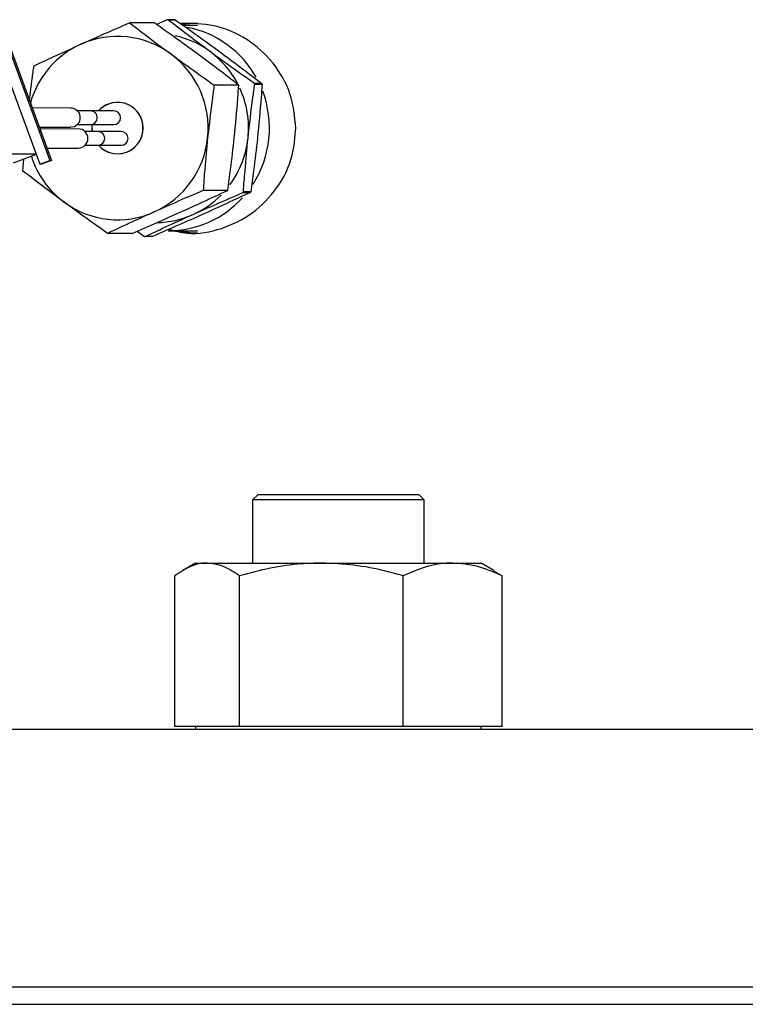
# Model space of a CAD drawing. Extents: x 0.5 to 8.1, y 0.5 to 10.5.
# Drawn here: x 5.6 to 5.8, y 7.5 to 7.7 of the extents above; entities that cross this region are included whole.
import ezdxf

# ---------------------------------------------------------------- set-up
doc = ezdxf.new("R2010")
doc.units = 0
doc.header["$MEASUREMENT"] = 0
doc.linetypes.add('SLD-SOLID', pattern=[0])
doc.layers.get('0').update_dxf_attribs({"linetype": 'CONTINUOUS'})

msp = doc.modelspace()

# ---------------------------------------------------------------- linework, layer by layer
at = {"color": 7, "linetype": 'SLD-SOLID'}
for p, q in [((5.667049252576255, 7.698997744463583), (5.662576788306074, 7.698997744463584)), ((5.669418454126447, 7.699560609844561), (5.667458132728131, 7.698706583009745)), ((5.670756245749677, 7.699560609844561), (5.669418454126447, 7.699560609844561)), ((5.669551917216031, 7.699546264018962), (5.670889708839263, 7.699546264018961)), ((5.674959704515638, 7.698518254918866), (5.672334257474635, 7.698518254918866)), ((5.640231685590052, 7.695343001486001), (5.648042920481989, 7.673921632651667)), ((5.640539627450368, 7.695343001486001), (5.648350862342305, 7.673921632651667)), ((5.639081133749939, 7.692814555645333), (5.645545604005334, 7.675086526265193)), ((5.686642425331953, 7.687932981654556), (5.685304633708722, 7.687932981654556)), ((5.68535909436231, 7.687808785566228), (5.686696885985541, 7.687808785566228)), ((5.682449746634722, 7.687644128969054), (5.677977282364543, 7.687644128969054)), ((5.651873354106452, 7.683462415980215), (5.644858484867153, 7.68349905632909)), ((5.655461476706276, 7.682943667532538), (5.653080333883869, 7.682956104814084)), ((5.659692912014338, 7.682943683960024), (5.655455186283236, 7.682943683960024)), ((5.646137201781403, 7.679992329539563), (5.651855073014192, 7.679962463723159)), ((5.653237029487886, 7.679672471128523), (5.646267162982824, 7.679635926631656)), ((5.652462611312409, 7.680070751089406), (5.651855073014192, 7.679962463723159)), ((5.653067275960827, 7.680456138916189), (5.655448418783234, 7.680443701634643)), ((5.656816707143687, 7.679191233269298), (5.654449358106468, 7.679178820753303)), ((5.655455186283236, 7.680443683960025), (5.659692912014338, 7.680443683960025)), ((5.661061224885063, 7.679191251074562), (5.656823499153961, 7.679191251074562)), ((5.647541009043957, 7.676142557568866), (5.653255380482245, 7.67617251923728)), ((5.654462465959582, 7.676678855116703), (5.6568298149968, 7.676691267632695)), ((5.656823499153961, 7.676691251074563), (5.661061224885063, 7.676691251074563)), ((5.645545604005334, 7.675086526265193), (5.63849373540411, 7.675086526265193)), ((5.645582542544529, 7.674985226780128), (5.641380600926468, 7.673414565134999)), ((5.643153858680899, 7.67199080606553), (5.64331316854863, 7.67413694781345)), ((5.645545604005334, 7.675086526265193), (5.646218986323604, 7.673239856538095)), ((5.646218986323604, 7.673239856538095), (5.648042920481989, 7.673921632651667)), ((5.648350862342305, 7.673921632651667), (5.646526928183921, 7.673239856538097)), ((5.648042920481989, 7.673921632651667), (5.648350862342305, 7.673921632651667)), ((5.646526928183921, 7.673239856538097), (5.646218986323604, 7.673239856538095)), ((5.680438528851368, 7.668463852022763), (5.675966064581188, 7.668463852022762)), ((5.683222875876882, 7.66807998906456), (5.684560667500113, 7.668079989064559)), ((5.684639669936111, 7.668189839327288), (5.683301878312879, 7.668189839327288)), ((5.663946658667445, 7.661037843387337), (5.665279480245177, 7.660088671015623)), ((5.669570721960118, 7.661116680115717), (5.674959704515638, 7.661116680115717)), ((5.663026817009546, 7.660637190571001), (5.658554352739366, 7.660637190571001)), ((5.666750734957992, 7.660074325190023), (5.665412943334761, 7.660074325190022)), ((5.685963919298135, 7.613067467517293), (5.684963919298134, 7.612067467517293)), ((5.685963919298135, 7.613067467517293), (5.715213919298135, 7.613067467517293)), ((5.716213919298135, 7.612067467517293), (5.715213919298135, 7.613067467517293)), ((5.684963919298134, 7.612067467517293), (5.684963919298134, 7.600567467517293)), ((5.716213919298135, 7.612067467517293), (5.684963919298134, 7.612067467517293)), ((5.716213919298135, 7.600567467517293), (5.716213919298135, 7.612067467517293)), ((5.674588919298128, 7.600567467517293), (5.672265748174907, 7.599226184043928)), ((5.674588919298128, 7.600567467517293), (5.676684484614116, 7.600567467517293)), ((5.676684484614116, 7.600567467517293), (5.697492971025452, 7.600567467517295)), ((5.697492971025452, 7.600567467517295), (5.721397405709464, 7.600567467517293)), ((5.721397405709464, 7.600567467517293), (5.726588919298128, 7.600567467517293)), ((5.728912090421348, 7.599226184043928), (5.726588919298128, 7.600567467517293)), ((5.670780305234562, 7.570817467517294), (5.670780305234562, 7.59824524118289)), ((5.682588663993671, 7.570817467517294), (5.682588663993671, 7.598245241182891)), ((5.712397278057234, 7.570817467517295), (5.712397278057234, 7.598245241182892)), ((5.72886799450117, 7.599149807669773), (5.730397533361693, 7.59824524118289)), ((5.730397533361693, 7.570817467517294), (5.730397533361693, 7.59824524118289)), ((5.474778918637557, 7.570317467517293), (6.062278918637557, 7.570317467517293)), ((5.676684484614116, 7.570817467517294), (5.670780305234562, 7.570817467517294)), ((5.674588919298127, 7.570817467517294), (5.674588919298127, 7.570317467517294)), ((5.682588663993671, 7.570817467517294), (5.676684484614116, 7.570817467517294)), ((5.697492971025452, 7.570817467517295), (5.682588663993671, 7.570817467517294)), ((5.712397278057234, 7.570817467517295), (5.697492971025452, 7.570817467517295)), ((5.721397405709464, 7.570817467517294), (5.712397278057234, 7.570817467517295)), ((5.730397533361693, 7.570817467517294), (5.721397405709464, 7.570817467517294)), ((5.726588919298128, 7.570317467517294), (5.726588919298128, 7.570817467517294)), ((6.062278918637557, 7.523317467517291), (5.474778918637557, 7.523317467517293)), ((5.474778918637537, 7.520192467517293), (6.062278918637538, 7.520192467517293))]:
    msp.add_line(p, q, dxfattribs=at)
at = {"color": 7, "linetype": 'SLD-SOLID', "flags": 128}
for points in [[(5.672271203070643, 7.698773024487108), (5.674059729133951, 7.698945777062647), (5.674959704515638, 7.698967467517293)], [(5.655777051311888, 7.679185782131997), (5.655738468550481, 7.680000861252045), (5.655776321911333, 7.680443683960025)], [(5.655789501994962, 7.679185847413583), (5.655773152388993, 7.680312338249609), (5.655788779382261, 7.680443683960025)], [(5.674959704515637, 7.660667467517293), (5.674059729133951, 7.660689157971938), (5.670886995798204, 7.661116680115717)]]:
    msp.add_lwpolyline(points, dxfattribs=at)
at = {"color": 7, "linetype": 'SLD-SOLID'}
for centre, radius, start, end in [((5.667415120243171, 7.680295059241574), 0.01936942917806746, 83.66635195838757, 84.0634176548176), ((5.668752911869926, 7.680295059275412), 0.01936942914404572, 83.66635195770361, 84.06341765483397), ((5.669492896272224, 7.680048507544758), 0.01848068960168936, 29.32196861735877, 78.64538218354298), ((5.660532851335229, 7.679926738606932), 0.01663380243851926, 114.3203062716278, 164.299029922821), ((5.660379023151525, 7.680187683725929), 0.01633269483889004, 53.52421190006422, 114.2055577133653), ((5.667199686536101, 7.680139843679418), 0.01690258183782074, 53.57142479421033, 77.37745915024553), ((5.660089306614805, 7.67983493143192), 0.0167885935110209, 353.9105826542029, 53.44483684972696), ((5.667039968924644, 7.67992887937842), 0.01716716709243403, 28.00430757811667, 53.56063272744665), ((5.667040262148332, 7.679849917673715), 0.01997306165349591, 23.48319741785588, 23.87222208609375), ((5.668378053750009, 7.679849917664132), 0.0199730616770843, 23.48319741842841, 23.87222208620787), ((5.666827345512755, 7.679818905584163), 0.01740701133923758, 353.9997848980875, 24.65068058491291), ((5.669145156214455, 7.679819038463441), 0.01889701342485154, 327.3415679890347, 20.84526025422257), ((5.660379986429874, 7.679890867948212), 0.004621177482819734, 19.65564134990081, 138.6532589737846), ((5.66038137504465, 7.679859242647932), 0.004630809434588237, 353.3452706858332, 138.2355666606654), ((5.651845585317663, 7.681710571224516), 0.001752064825771656, 290.6201458754688, 89.0918709203763), ((5.659682404969776, 7.681693683960025), 0.001250044158413932, 270.4815961046946, 89.51840389530618), ((5.660386594654216, 7.679783461040452), 0.004652230953203191, 221.6572051879182, 20.92884175946048), ((5.653231532510419, 7.677922418251987), 0.001750061509614431, 270.7807899435431, 89.82003253880045), ((5.660381682677591, 7.679759037730928), 0.004619962992105085, 221.6078303757355, 354.5792708199724), ((5.661050717840502, 7.677941251074562), 0.001250044158414813, 270.4815961046543, 89.51840389534722), ((5.660182000831024, 7.679749374762108), 0.01668751605436526, 294.3849915765378, 354.1689194537034), ((5.66690038299851, 7.67979453251906), 0.01733183417319504, 323.5478753223846, 354.054677143793), ((5.660593144370196, 7.679743956437826), 0.01670089339228515, 197.7560037643252, 233.5278689177616), ((5.66715591264463, 7.67971840881195), 0.01983935789593426, 324.0815702380052, 324.4723407919579), ((5.668493704212231, 7.679718408851866), 0.01983935796440358, 324.0815702388961, 324.4723407915023), ((5.660375113747847, 7.679447251308655), 0.01633269483889101, 233.5242119000737, 294.2055577133676), ((5.669539025267714, 7.679504882128927), 0.01838822933180123, 270.0987635930483, 317.6631719328849), ((5.667147633736758, 7.679585950822942), 0.01700664816517314, 294.2272075450969, 315.2266819828106), ((5.667221680924431, 7.679425426584655), 0.01682987640662888, 271.0828478423027, 294.2215786793803), ((5.667416277207987, 7.679339875698338), 0.01936942908286393, 263.6663519570404, 264.0634176554223)]:
    msp.add_arc(centre, radius, start, end, dxfattribs=at)
at = {"color": 8, "linetype": 'SLD-SOLID'}
for centre, radius, start, end in [((5.655444400581708, 7.681693716447583), 0.001250019536462647, 270.1808833849341, 89.47642877745854), ((5.655444086903053, 7.681693741312379), 0.001250047183549089, 270.1985516640867, 89.20291451078063), ((5.656812780731211, 7.677941195500343), 0.001250043935439267, 270.7807899435146, 89.82003253881801), ((5.656812964478365, 7.677941223266262), 0.00125006767496875, 270.7627723721828, 89.54173292763822)]:
    msp.add_arc(centre, radius, start, end, dxfattribs=at)
at = {"color": 7, "linetype": 'SLD-SOLID'}
for points, knots in [([(5.65368243031213, 7.695084413737702), (5.655045104758811, 7.695693289406635), (5.657996088641603, 7.697011859876654), (5.660973990692012, 7.698302878763825), (5.662576788306074, 7.698997744463584)], [0, 0, 0, 0, 0.461769532062678, 1, 1, 1, 1]), ([(5.662576788306074, 7.698997744463584), (5.663785406654843, 7.698067636222422), (5.666217428214305, 7.696196041853992), (5.668792945842919, 7.694283181346608), (5.670088533262275, 7.693320936716318)], [0, 0, 0, 0, 0.4969603760570118, 1, 1, 1, 1]), ([(5.674938001678522, 7.69332093671632), (5.673731790058393, 7.694204192018933), (5.671119639328695, 7.69611695421151), (5.668473490499061, 7.697989749161369), (5.667049252576255, 7.698997744463583)], [0, 0, 0, 0, 0.4617695320626209, 1, 1, 1, 1]), ([(5.677236781716271, 7.693739622836759), (5.67600148422024, 7.694656570696104), (5.6733660370108, 7.696612834417902), (5.670875225474921, 7.698528511083337), (5.669551917216031, 7.699546264018962)], [0, 0, 0, 0, 0.4687240524514982, 1, 1, 1, 1]), ([(5.670889708839263, 7.699546264018961), (5.672234345516186, 7.698594691090377), (5.674939898158552, 7.696680024700917), (5.677612978639398, 7.694723680560472), (5.678957560831714, 7.693739622836759)], [0, 0, 0, 0, 0.4969915040152577, 1, 1, 1, 1]), ([(5.692836974439947, 7.679817467517292), (5.692625614432966, 7.681941292854962), (5.692203018586233, 7.686187695851013), (5.688925696366379, 7.69186994478982), (5.684101329549073, 7.696215527655341), (5.678116146496607, 7.698881247490553), (5.673914185926453, 7.698857945649395), (5.671872834392131, 7.698846625398192)], [0, 0, 0, 0, 0.199699722740787, 0.3992821282976824, 0.6018946788485023, 0.806596731552801, 1, 1, 1, 1]), ([(5.645165076464253, 7.69117108301182), (5.646538457327303, 7.69181225694629), (5.649302019432491, 7.693102448207725), (5.652216387630015, 7.694421086451459), (5.65368243031213, 7.695084413737702)], [0, 0, 0, 0, 0.4969603760570355, 1, 1, 1, 1]), ([(5.670088533262275, 7.693320936716318), (5.671294744882405, 7.692437681413705), (5.673906895612101, 7.690524919221127), (5.676553044441737, 7.688652124271268), (5.677977282364543, 7.687644128969054)], [0, 0, 0, 0, 0.4617695320626259, 1, 1, 1, 1]), ([(5.682449746634722, 7.687644128969054), (5.681241128285953, 7.688574237210215), (5.678809106726491, 7.690445831578645), (5.676233589097879, 7.69235869208603), (5.674938001678522, 7.69332093671632)], [0, 0, 0, 0, 0.4969603760569705, 0.9999999999999999, 0.9999999999999999, 0.9999999999999999, 0.9999999999999999]), ([(5.685304633708722, 7.687932981654556), (5.6839599970318, 7.688884554583141), (5.681254444389433, 7.690799220972599), (5.678581363908587, 7.692755565113045), (5.677236781716271, 7.693739622836759)], [0, 0, 0, 0, 0.4969915040152192, 1, 1, 1, 1]), ([(5.678957560831714, 7.693739622836759), (5.680192933291004, 7.69282261895143), (5.682828379519123, 7.690866355144037), (5.685319189293056, 7.688950679319269), (5.686642425331953, 7.687932981654556)], [0, 0, 0, 0, 0.4687526712211819, 1, 1, 1, 1]), ([(5.644364073629671, 7.684854919469871), (5.644514890639995, 7.686169919129318), (5.644759175780793, 7.688299883622488), (5.645052749563915, 7.690376521827774), (5.645165076464253, 7.69117108301182)], [0, 0, 0, 0, 0.6173810237984917, 1, 1, 1, 1]), ([(5.684138992591489, 7.677999312446758), (5.684420622142602, 7.680480117038888), (5.684795690965633, 7.683784004911666), (5.68524672916788, 7.687006083162483), (5.68535909436231, 7.687808785566228)], [0, 0, 0, 0, 0.75087432977712, 1, 1, 1, 1]), ([(5.686696885985541, 7.687808785566228), (5.68664091061287, 7.687006083162483), (5.686416223319021, 7.683784004911666), (5.686098409754321, 7.680480117038889), (5.685859771706932, 7.677999312446758)], [0, 0, 0, 0, 0.2491256702228973, 1, 1, 1, 1]), ([(5.677977282364543, 7.687644128969054), (5.677865773109652, 7.686848683159371), (5.677424240151747, 7.683699029423878), (5.677057380533277, 7.680468585230214), (5.676783171399831, 7.678053990495909)], [0, 0, 0, 0, 0.2525502409106055, 1, 1, 1, 1]), ([(5.68163263981608, 7.678053990495909), (5.68186481292965, 7.680468585230214), (5.682175433290079, 7.683699029423878), (5.6823944371557, 7.68684868315937), (5.682449746634722, 7.687644128969054)], [0, 0, 0, 0, 0.7474497590893319, 1, 1, 1, 1]), ([(5.669698613826506, 7.661359397688951), (5.670820006206431, 7.661070083600403), (5.673952565887875, 7.660261897576241), (5.67940232889184, 7.661276052786143), (5.685151574662678, 7.664112950703216), (5.689700102377807, 7.668791293024913), (5.692400416592012, 7.674301114779219), (5.692704720810437, 7.678146308300431), (5.692836974439947, 7.679817467517292)], [0, 0, 0, 0, 0.1034321752795407, 0.2889331761518599, 0.4738725961192862, 0.6623491158797905, 0.8532535790550325, 1, 1, 1, 1]), ([(5.676783171399831, 7.678053990495909), (5.676594500225137, 7.676125781403904), (5.676278305850179, 7.672894292176044), (5.676055801855751, 7.669737148232945), (5.675966064581188, 7.668463852022762)], [0, 0, 0, 0, 0.5966936468114037, 1, 1, 1, 1]), ([(5.680438528851368, 7.668463852022763), (5.680615823798349, 7.669737148232946), (5.681055427453435, 7.672894292176044), (5.681416932219109, 7.676125781403904), (5.68163263981608, 7.678053990495909)], [0, 0, 0, 0, 0.4033063531885585, 1, 1, 1, 1]), ([(5.683301878312879, 7.668189839327288), (5.683392402248038, 7.66947106012729), (5.683620581771672, 7.672700574523685), (5.683943926169182, 7.67600551561635), (5.684138992591489, 7.677999312446758)], [0, 0, 0, 0, 0.3967224302925516, 1, 1, 1, 1]), ([(5.685859771706932, 7.677999312446758), (5.685636704475285, 7.67600551561635), (5.68526694560665, 7.672700574523687), (5.684817840145941, 7.669471060127291), (5.684639669936111, 7.668189839327288)], [0, 0, 0, 0, 0.6032775697073424, 1, 1, 1, 1]), ([(5.650665603637099, 7.666313998318265), (5.649475650256472, 7.667197253620879), (5.646898708085101, 7.669110015813458), (5.644464190317926, 7.670982810763317), (5.643153858680899, 7.67199080606553)], [0, 0, 0, 0, 0.4617695320626802, 1, 1, 1, 1]), ([(5.675966064581188, 7.668463852022762), (5.674486649049185, 7.667822678088296), (5.671509720498581, 7.66653248682686), (5.668557027941019, 7.665213848583127), (5.667071706587243, 7.664550521296881)], [0, 0, 0, 0, 0.49696037605697, 1, 1, 1, 1]), ([(5.671921175003491, 7.664550521296881), (5.67326759121067, 7.665159396965815), (5.676183366535136, 7.666477967435834), (5.678949637523084, 7.667768986323005), (5.680438528851368, 7.668463852022763)], [0, 0, 0, 0, 0.4617695320626641, 1, 1, 1, 1]), ([(5.674126415859716, 7.664077157127291), (5.675541205396073, 7.664709297520267), (5.678559405874099, 7.66605785600705), (5.681604942617339, 7.66737843500138), (5.683222875876882, 7.66807998906456)], [0, 0, 0, 0, 0.4687526712211663, 1, 1, 1, 1]), ([(5.684560667500113, 7.668079989064559), (5.683155236863508, 7.667424018359696), (5.680327360279602, 7.66610413522374), (5.677346561889964, 7.664755521359039), (5.675847194975159, 7.664077157127291)], [0, 0, 0, 0, 0.4969915040152121, 1, 1, 1, 1]), ([(5.658554352739366, 7.660637190571001), (5.657239699721646, 7.661567298812163), (5.654594311716768, 7.663438893180595), (5.651980469728116, 7.665351753687976), (5.650665603637099, 7.666313998318265)], [0, 0, 0, 0, 0.496960376057022, 0.9999999999999999, 0.9999999999999999, 0.9999999999999999, 0.9999999999999999]), ([(5.667071706587243, 7.664550521296881), (5.665725290380064, 7.663941645627949), (5.662809515055597, 7.662623075157931), (5.66004324406765, 7.661332056270759), (5.658554352739366, 7.660637190571001)], [0, 0, 0, 0, 0.4617695320626363, 1, 1, 1, 1]), ([(5.663026817009546, 7.660637190571001), (5.66450623254155, 7.66127836450547), (5.667483161092153, 7.662568555766903), (5.670435853649716, 7.663887194010638), (5.671921175003491, 7.664550521296881)], [0, 0, 0, 0, 0.4969603760569503, 1, 1, 1, 1]), ([(5.665412943334761, 7.660074325190022), (5.666818373971367, 7.660730295894886), (5.669646250555272, 7.662050179030844), (5.672627048944911, 7.663398792895544), (5.674126415859716, 7.664077157127291)], [0, 0, 0, 0, 0.4969915040152831, 0.9999999999999999, 0.9999999999999999, 0.9999999999999999, 0.9999999999999999]), ([(5.675847194975159, 7.664077157127291), (5.674432492391905, 7.663445055356057), (5.671414293142572, 7.662096496928281), (5.668368755731731, 7.660775917354433), (5.666750734957992, 7.660074325190023)], [0, 0, 0, 0, 0.4687240524515185, 1, 1, 1, 1]), ([(5.676684484614116, 7.600567467517293), (5.676544514824962, 7.600564693897952), (5.675484691470416, 7.600543692604947), (5.673486469820424, 7.600036493945173), (5.671687853765391, 7.598845961782533), (5.670780305234562, 7.59824524118289)], [0, 0, 0, 0, 0.07010089938832302, 0.5307900425900087, 1, 1, 1, 1]), ([(5.682588663993671, 7.598245241182891), (5.681629799306227, 7.598894298833958), (5.679694489435105, 7.600204314413307), (5.67769387745623, 7.600445685604787), (5.676684484614116, 7.600567467517293)], [0, 0, 0, 0, 0.4954579634770024, 1, 1, 1, 1]), ([(5.697492971025452, 7.600567467517295), (5.696289283258992, 7.600537348641452), (5.693176848451111, 7.600459468779115), (5.688167316168141, 7.59973158581328), (5.684455061572846, 7.598742513630289), (5.682588663993671, 7.598245241182891)], [0, 0, 0, 0, 0.2387122115641052, 0.6172499356069089, 1, 1, 1, 1]), ([(5.712397278057234, 7.598245241182892), (5.711328954862998, 7.598539710955657), (5.708376053008971, 7.599353640993541), (5.703409394407887, 7.600331410490387), (5.699473634927945, 7.600488441794844), (5.697492971025452, 7.600567467517295)], [0, 0, 0, 0, 0.2197234409443478, 0.6073272204872824, 0.9999999999999999, 0.9999999999999999, 0.9999999999999999, 0.9999999999999999]), ([(5.721397405709464, 7.600567467517293), (5.721184040584718, 7.600564693897953), (5.719568482373064, 7.600543692604945), (5.716522462126851, 7.600036493945176), (5.713780713773354, 7.598845961782536), (5.712397278057234, 7.598245241182892)], [0, 0, 0, 0, 0.07010089938837381, 0.5307900425899827, 0.9999999999999999, 0.9999999999999999, 0.9999999999999999, 0.9999999999999999]), ([(5.730397533361693, 7.59824524118289), (5.72893587306423, 7.598894298833958), (5.725985753366472, 7.600204314413307), (5.722936089385257, 7.600445685604787), (5.721397405709464, 7.600567467517293)], [0, 0, 0, 0, 0.4954579634769902, 1, 1, 1, 1])]:
    msp.add_open_spline(points, degree=3, knots=knots, dxfattribs=at)

doc.saveas('drawing.dxf')
